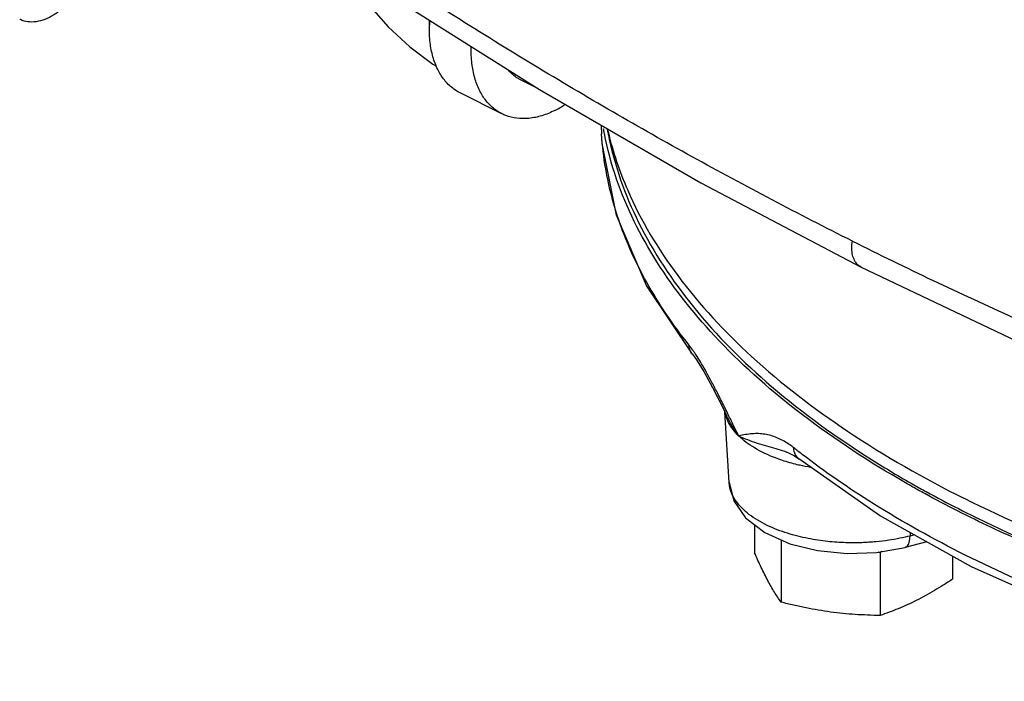
# Model space of a CAD drawing. Units: inches. Extents: x -33.3 to 35.4, y -14.9 to 36.6.
# Drawn here: x -21.9 to -19.3, y 23.7 to 25.5 of the extents above; entities that cross this region are included whole.
import ezdxf

# ---------------------------------------------------------------- set-up
doc = ezdxf.new("R2010")
doc.units = ezdxf.units.IN
doc.header["$LTSCALE"] = 1.21
doc.header["$MEASUREMENT"] = 0
doc.layers.get('0').update_dxf_attribs({"linetype": 'CONTINUOUS'})
for name, color, linetype in [('02___PRT_ALL_AXES', 7, 'CONTINUOUS'), ('09445-1', 7, 'CONTINUOUS'), ('09447', 7, 'CONTINUOUS')]:
    doc.layers.add(name, color=color, linetype=linetype)

msp = doc.modelspace()

# ---------------------------------------------------------------- linework, layer by layer
at = {"color": 7, "linetype": 'CONTINUOUS'}
for p, q in [((-20.4957, 25.316), (-20.5409, 25.3387)), ((-20.5868, 25.247), (-20.6973, 25.3022)), ((-20.3249, 25.2169), (-20.3234, 25.1936)), ((-20.0835, 24.612), (-20.0835, 24.6121)), ((-20.0036, 24.4716), (-19.9933, 24.4507)), ((-19.9866, 24.2738), (-19.9979, 24.46)), ((-19.8385, 24.3555), (-19.8386, 24.3556)), ((-19.8386, 24.3556), (-19.8311, 24.353)), ((-19.8021, 24.3357), (-19.8021, 24.3358)), ((-19.5084, 24.1413), (-19.5086, 24.1323)), ((-19.4646, 24.1169), (-19.5215, 24.1023)), ((-19.4973, 24.1352), (-19.5086, 24.1323))]:
    msp.add_line(p, q, dxfattribs=at)
for points in [[(-21.063, 25.748), (-21.0603, 25.7405), (-21.0259, 25.6684), (-20.9853, 25.5999), (-20.9389, 25.5356), (-20.8869, 25.4765), (-20.83, 25.4235), (-20.769, 25.378), (-20.7593, 25.3724)], [(-20.9033, 25.5732), (-20.4874, 25.3108), (-20.0613, 25.0647), (-19.6381, 24.8423)], [(-20.0835, 24.6121), (-20.2045, 24.7935), (-20.2839, 24.9798), (-20.3216, 25.1684), (-20.3235, 25.1939)], [(-19.6381, 24.8423), (-19.2113, 24.6397), (-18.7748, 24.4546), (-18.3418, 24.2926)], [(-20.0835, 24.612), (-20.0727, 24.5972), (-20.0535, 24.5664), (-20.0302, 24.5242), (-20.0036, 24.4716)], [(-19.8311, 24.353), (-19.8142, 24.3444), (-19.8021, 24.3358)], [(-18.7821, 23.8251), (-19.0764, 23.93), (-19.3466, 24.051), (-19.5896, 24.1867), (-19.8021, 24.3357)], [(-19.9866, 24.2738), (-19.9741, 24.2251), (-19.943, 24.1804), (-19.8922, 24.1412), (-19.8264, 24.1118), (-19.7528, 24.0936), (-19.6751, 24.0861), (-19.5969, 24.089), (-19.5215, 24.1023)]]:
    msp.add_lwpolyline(points, dxfattribs=at)
for points, start_tangent, end_tangent in [([(-21.6753, 25.6308), (-21.6889, 25.6005), (-21.7059, 25.5721), (-21.7257, 25.5466), (-21.7476, 25.525), (-21.7707, 25.508), (-21.7942, 25.4962), (-21.8173, 25.4902), (-21.8391, 25.4899), (-21.8589, 25.4956), (-21.8607, 25.4965)], (-0.090029, -0.235994), (-0.226626, 0.113425)), ([(-19.6609, 24.9108), (-19.8731, 25.0197), (-20.0842, 25.1334), (-20.294, 25.252), (-20.5027, 25.3755), (-20.7102, 25.5038), (-20.9164, 25.6369)], (-1.297947, 0.648974), (-1.211544, 0.798746)), ([(-20.7785, 25.4944), (-20.7785, 25.4934), (-20.7783, 25.4821)], (-0.000044, -0.012339), (0.000479, -0.01233)), ([(-20.6973, 25.3022), (-20.7138, 25.3122), (-20.7363, 25.3333), (-20.7544, 25.3604), (-20.7677, 25.393), (-20.7758, 25.4303), (-20.7785, 25.4713), (-20.7778, 25.4936)], (-0.196842, 0.098483), (0.014135, 0.219167)), ([(-20.5868, 25.247), (-20.6033, 25.257), (-20.6258, 25.278), (-20.6439, 25.3052), (-20.6572, 25.3378), (-20.6653, 25.375), (-20.668, 25.416), (-20.6679, 25.4244)], (-0.184324, 0.09222), (0.005119, 0.205592)), ([(-20.541, 25.3387), (-20.5455, 25.3411), (-20.5692, 25.3621), (-20.5696, 25.3626)], (-0.03367, 0.016765), (-0.023047, 0.029695)), ([(-20.447, 25.2559), (-20.4198, 25.2715)], (0.028075, 0.014038), (0.026327, 0.017166)), ([(-20.447, 25.2559), (-20.4816, 25.2419), (-20.5153, 25.235), (-20.5473, 25.2352), (-20.5769, 25.2426), (-20.5868, 25.247)], (-0.129675, -0.064837), (-0.13002, 0.065051)), ([(-20.0926, 24.6366), (-20.2048, 24.8031), (-20.2752, 24.9585), (-20.3126, 25.1013), (-20.3235, 25.1939)], (-0.380962, 0.479155), (-0.036847, 0.611663)), ([(-19.638, 24.8423), (-19.6465, 24.8482), (-19.655, 24.8594), (-19.6604, 24.874), (-19.6624, 24.8916), (-19.6609, 24.9108)], (-0.069141, 0.034719), (0.01227, 0.075926)), ([(-19.6609, 24.9108), (-19.4479, 24.8071), (-19.2344, 24.7085), (-19.0204, 24.6152), (-18.8059, 24.5271), (-18.591, 24.4442), (-18.3755, 24.3665)], (1.249375, -0.624687), (1.319162, -0.459329)), ([(-20.0835, 24.6121), (-20.0874, 24.6178), (-20.0926, 24.6366)], (-0.016594, 0.020798), (-0.001496, 0.026311)), ([(-20.0826, 24.6231), (-20.0926, 24.6366)], (-0.009709, 0.013742), (-0.01047, 0.013168)), ([(-20.0776, 24.6159), (-20.0826, 24.6231)], (-0.00489, 0.007245), (-0.005044, 0.00714)), ([(-20.0714, 24.6066), (-20.0776, 24.6159)], (-0.006063, 0.009437), (-0.006275, 0.009298)), ([(-19.9998, 24.4747), (-20.0165, 24.5081), (-20.0319, 24.5379), (-20.0462, 24.564), (-20.0593, 24.5869), (-20.0714, 24.6066)], (-0.066609, 0.134582), (-0.081174, 0.126341)), ([(-19.9971, 24.4694), (-19.9998, 24.4747)], (-0.002635, 0.00534), (-0.002642, 0.005337)), ([(-19.989, 24.4528), (-19.9971, 24.4694)], (-0.008118, 0.016559), (-0.008161, 0.016538)), ([(-19.9614, 24.3965), (-19.9882, 24.4322), (-19.9952, 24.4501)], (-0.045468, 0.044618), (-0.017446, 0.061803)), ([(-19.9614, 24.3965), (-19.9827, 24.4305), (-19.9933, 24.4507)], (-0.035961, 0.051553), (-0.027555, 0.056515)), ([(-19.9614, 24.3965), (-19.9815, 24.4375), (-19.989, 24.4528)], (-0.027678, 0.05619), (-0.027574, 0.056241)), ([(-19.8261, 24.3727), (-19.8303, 24.3756), (-19.8451, 24.3845), (-19.8605, 24.3918), (-19.8762, 24.3973), (-19.8923, 24.4009), (-19.9089, 24.4025), (-19.9258, 24.4022), (-19.9433, 24.4), (-19.9614, 24.3965)], (-0.116476, 0.081717), (-0.139131, -0.029537)), ([(-19.8386, 24.3556), (-19.8396, 24.3558), (-19.8625, 24.3622), (-19.8868, 24.3691), (-19.912, 24.3768), (-19.9372, 24.3858), (-19.9614, 24.3965)], (-0.124872, 0.035083), (-0.115825, 0.058379)), ([(-19.8457, 24.3318), (-19.8645, 24.3384), (-19.9195, 24.3647), (-19.9614, 24.3965)], (-0.126835, 0.041937), (-0.095281, 0.0935)), ([(-19.8161, 24.3653), (-19.8261, 24.3727)], (-0.009785, 0.007733), (-0.010213, 0.007165)), ([(-19.8021, 24.3358), (-19.8113, 24.3469), (-19.8161, 24.3653)], (-0.02629, 0.020965), (-0.001732, 0.033312)), ([(-19.7937, 24.3478), (-19.8161, 24.3653)], (-0.0225, 0.017297), (-0.022263, 0.017595)), ([(-18.7966, 23.8555), (-19.0919, 23.9608), (-19.363, 24.0821), (-19.6056, 24.2176), (-19.7937, 24.3478)], (-1.065136, 0.336942), (-0.885814, 0.680952)), ([(-19.8066, 24.3206), (-19.8457, 24.3318)], (-0.039549, 0.009588), (-0.038629, 0.012772)), ([(-19.7993, 24.3189), (-19.8066, 24.3206)], (-0.007302, 0.001666), (-0.007279, 0.001765)), ([(-19.7718, 24.3134), (-19.7993, 24.3189)], (-0.027604, 0.0049), (-0.02734, 0.006237)), ([(-19.5086, 24.1323), (-19.5354, 24.1262), (-19.5651, 24.121), (-19.5984, 24.1171), (-19.6361, 24.1147), (-19.6786, 24.1147), (-19.7261, 24.1179), (-19.7779, 24.1257), (-19.8323, 24.1394), (-19.8861, 24.1604), (-19.9341, 24.1895), (-19.9684, 24.2246), (-19.9848, 24.2606), (-19.9866, 24.2738)], (-0.526482, -0.134128), (-0.03197, 0.546395)), ([(-19.5216, 24.1026), (-19.5174, 24.1045), (-19.5112, 24.115), (-19.5086, 24.1323)], (0.034321, 0.008645), (0.000965, 0.034182))]:
    msp.add_spline(points, degree=3, dxfattribs=dict(at, start_tangent=start_tangent, end_tangent=end_tangent))
at = {"layer": '02___PRT_ALL_AXES', "color": 7, "linetype": 'CONTINUOUS'}
for p, q in [((-19.9193, 24.1622), (-19.9193, 24.0882)), ((-19.8493, 24.122), (-19.8493, 23.9575)), ((-19.5879, 24.0884), (-19.5879, 23.9225)), ((-19.3965, 24.0788), (-19.3965, 24.0182))]:
    msp.add_line(p, q, dxfattribs=at)
for points, start_tangent, end_tangent in [([(-20.3085, 25.2064), (-20.3064, 25.1955)], (0.001962, -0.010877), (0.002105, -0.010849)), ([(-20.3064, 25.1955), (-20.3055, 25.1906)], (0.000955, -0.004924), (0.000985, -0.004918)), ([(-20.3055, 25.1906), (-20.2256, 24.96), (-20.081, 24.7373), (-19.8744, 24.5273), (-19.6101, 24.3341), (-19.4984, 24.2674)], (0.248395, -1.240639), (1.098839, -0.621293)), ([(-19.4984, 24.2674), (-19.4663, 24.2495)], (0.032005, -0.018096), (0.032231, -0.017692)), ([(-19.4663, 24.2495), (-19.381, 24.2045)], (0.084497, -0.046381), (0.085917, -0.043707)), ([(-19.381, 24.2045), (-19.2936, 24.1616), (-18.9312, 24.0134), (-18.5302, 23.8925), (-18.4244, 23.8668)], (0.906596, -0.461192), (0.990348, -0.230362)), ([(-19.8843, 24.0145), (-19.893, 24.0313), (-19.9017, 24.0491), (-19.9104, 24.0679), (-19.9193, 24.0882)], (-0.038582, 0.071994), (-0.032399, 0.07498)), ([(-19.5879, 24.0884), (-19.5933, 24.0897)], (-0.005444, 0.001383), (-0.005449, 0.001364)), ([(-19.5831, 24.0915), (-19.5879, 24.0884)], (-0.004825, -0.003174), (-0.004811, -0.003195)), ([(-19.8493, 23.9575), (-19.8582, 23.9706), (-19.8669, 23.9842), (-19.8756, 23.9988), (-19.8843, 24.0145)], (-0.038554, 0.054659), (-0.031595, 0.058956)), ([(-19.3965, 24.0182), (-19.4208, 24.0025), (-19.4445, 23.988), (-19.4683, 23.9745), (-19.4922, 23.9619)], (-0.092519, -0.06144), (-0.099336, -0.049668)), ([(-19.7186, 23.9316), (-19.7511, 23.9365), (-19.7834, 23.9425), (-19.8159, 23.9495), (-19.8493, 23.9575)], (-0.132142, 0.017704), (-0.129217, 0.032833)), ([(-19.4922, 23.9619), (-19.5161, 23.9505), (-19.5399, 23.9403), (-19.5636, 23.931), (-19.5879, 23.9225)], (-0.092635, -0.046318), (-0.098178, -0.03298)), ([(-19.5879, 23.9225), (-19.6213, 23.9234), (-19.6537, 23.9251), (-19.6861, 23.9278), (-19.7186, 23.9316)], (-0.131084, 0.001816), (-0.129936, 0.017408))]:
    msp.add_spline(points, degree=3, dxfattribs=dict(at, start_tangent=start_tangent, end_tangent=end_tangent))
at = {"layer": '09445-1', "color": 7, "linetype": 'CONTINUOUS'}
for points, start_tangent, end_tangent in [([(-20.3162, 25.1954), (-20.3185, 25.2075)], (-0.002345, 0.012064), (-0.002172, 0.012096)), ([(-19.5211, 24.2729), (-19.7925, 24.4518), (-20.0127, 24.6476), (-20.1775, 24.8565), (-20.2838, 25.0748), (-20.3162, 25.1954)], (-1.087842, 0.623765), (-0.239784, 1.233858)), ([(-19.5012, 24.2616), (-19.5211, 24.2729)], (-0.019939, 0.011226), (-0.019852, 0.011383)), ([(-19.47, 24.2442), (-19.5012, 24.2616)], (-0.031351, 0.017156), (-0.031144, 0.017534)), ([(-19.383, 24.1984), (-19.47, 24.2442)], (-0.087692, 0.04443), (-0.08624, 0.047193)), ([(-17.8685, 23.7617), (-18.0362, 23.7859), (-18.4541, 23.8683), (-18.8456, 23.9784), (-19.2035, 24.1141), (-19.383, 24.1984)], (-1.570175, 0.204084), (-1.41281, 0.715818))]:
    msp.add_spline(points, degree=3, dxfattribs=dict(at, start_tangent=start_tangent, end_tangent=end_tangent))
at = {"layer": '09447', "color": 7, "linetype": 'CONTINUOUS'}
for points, start_tangent, end_tangent in [([(-20.3067, 25.2008), (-20.3063, 25.1992)], (0.000387, -0.001626), (0.00039, -0.001625)), ([(-20.3063, 25.1992), (-20.2545, 25.045), (-20.1223, 24.8199), (-19.9273, 24.6065), (-19.6736, 24.4091), (-19.3663, 24.2318)], (0.32488, -1.354267), (1.24209, -0.621045)), ([(-15.9136, 23.8496), (-16.3415, 23.7877), (-16.806, 23.7543), (-17.2752, 23.7543), (-17.7397, 23.7877), (-18.19, 23.8538), (-18.6169, 23.9512), (-19.0117, 24.0781), (-19.3663, 24.2318)], (-3.470795, -0.633), (-3.154774, 1.577387))]:
    msp.add_spline(points, degree=3, dxfattribs=dict(at, start_tangent=start_tangent, end_tangent=end_tangent))

doc.saveas('drawing.dxf')
